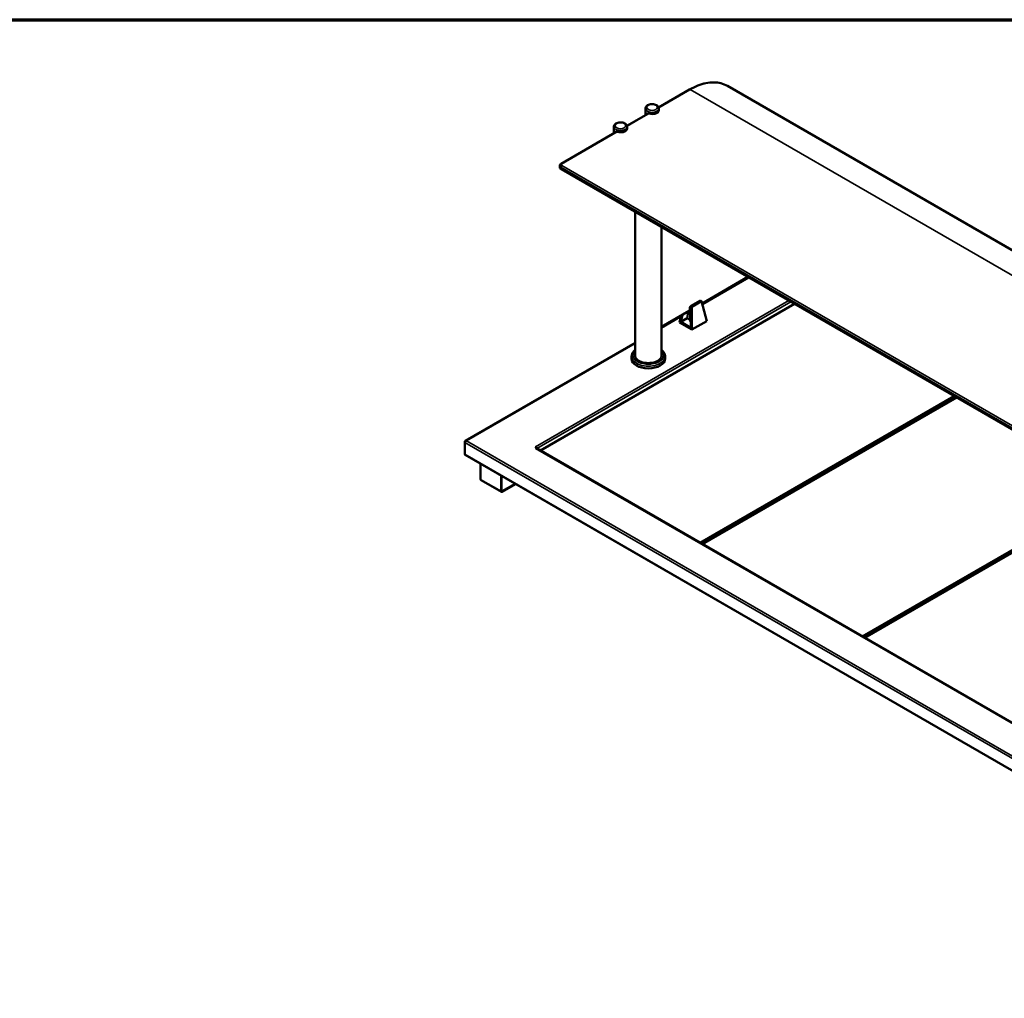
# Model space of a CAD drawing. Units: millimetres. Extents: x 65 to 5840, y 100 to 4100.
# Drawn here: x 2953 to 4361, y 2701 to 4100 of the extents above; entities that cross this region are included whole.
import ezdxf

# ---------------------------------------------------------------- set-up
doc = ezdxf.new("R2010")
doc.units = ezdxf.units.MM
doc.header["$LTSCALE"] = 20
for name, color, linetype, lineweight in [('Border (ISO)', 7, 'Continuous', 70), ('Visible (ISO)', 7, 'Continuous', 50), ('Visible Narrow (ISO)', 7, 'Continuous', 35)]:
    doc.layers.add(name, color=color, linetype=linetype, lineweight=lineweight)

# ---------------------------------------------------------------- blocks, each defined once
blk = doc.blocks.new('Borders Default Border')
at = {"layer": 'Border (ISO)', "flags": 128}
blk.add_lwpolyline([(5, 5), (5, 205), (292, 205), (292, 5), (5, 5)], dxfattribs=at)

msp = doc.modelspace()

# ---------------------------------------------------------------- linework, layer by layer
at = {"layer": 'Visible (ISO)'}
for p, q in [((3910.55, 4000.09), (3866.25, 3974.52)), ((3964.55, 4005.24), (4984.19, 3416.55)), ((3847.51, 3963.7), (3847.51, 3973)), ((3866.51, 3970.55), (3866.51, 3973)), ((3851.58, 3966.05), (3820.99, 3948.39)), ((3850.29, 3965.3), (3850.29, 3966.67)), ((3802.25, 3937.57), (3802.25, 3946.87)), ((3821.25, 3944.42), (3821.25, 3946.87)), ((3806.32, 3939.92), (3726.7, 3893.95)), ((3805.04, 3939.18), (3805.04, 3940.54)), ((3724.82, 3890.99), (3724.82, 3889.36)), ((3726.7, 3886.4), (4742.1, 3300.16)), ((3832.58, 3618.56), (3832.58, 3825.27)), ((3870.58, 3618.56), (3870.58, 3803.33)), ((3993.9, 3732.13), (3928.58, 3694.42)), ((3994.82, 3731.6), (3928.82, 3693.5)), ((3697.19, 3483.87), (4060.55, 3693.65)), ((3910.7, 3688.45), (3912.03, 3690.26)), ((3926.17, 3698.43), (3912.03, 3690.26)), ((3912.03, 3690.26), (3913.65, 3689.32)), ((3927.8, 3697.49), (3913.65, 3689.32)), ((3913.65, 3689.32), (3913.88, 3656.86)), ((3927.8, 3697.49), (3926.17, 3698.43)), ((3935.09, 3669.11), (3927.8, 3697.49)), ((3909.75, 3683.54), (3870.58, 3660.93)), ((3898.33, 3675.9), (3870.58, 3659.88)), ((3896.06, 3667.15), (3898.65, 3677.14)), ((3897.82, 3667.91), (3900.49, 3678.2)), ((3907.21, 3673.33), (3908.42, 3681.75)), ((3912.34, 3683), (3910.63, 3682.01)), ((3911.18, 3680.02), (3911.18, 3669.68)), ((3912.24, 3687.59), (3912.31, 3687.69)), ((3912.31, 3687.63), (3912.24, 3687.59)), ((3912.31, 3687.69), (3912.31, 3687.15)), ((3912.33, 3684.86), (3912.51, 3659.43)), ((3896.06, 3667.15), (3913.88, 3656.86)), ((3907.21, 3673.33), (3897.82, 3667.91)), ((3912.51, 3659.43), (3897.82, 3667.91)), ((3911.18, 3671.04), (3907.21, 3673.33)), ((3935.09, 3669.11), (3913.88, 3656.86)), ((3832.58, 3637.94), (3589.8, 3497.77)), ((3827.58, 3615.26), (3827.58, 3618.53)), ((3875.58, 3615.26), (3875.58, 3618.53)), ((4288.94, 3561.79), (3925.59, 3352.01)), ((3927, 3351.19), (4290.36, 3560.97)), ((4291.74, 3560.18), (3928.38, 3350.39)), ((3929.13, 3349.96), (4292.48, 3559.75)), ((4292.22, 3559.6), (4291.47, 3560.02)), ((3589.13, 3496.64), (3589.13, 3495.54)), ((3589.13, 3478.72), (3589.13, 3495.54)), ((3591.4, 3497.95), (3591.4, 3497.83)), ((3589.59, 3477.72), (4638.45, 2872.16)), ((3691.06, 3489.11), (3690.35, 3489.52)), ((3690.35, 3489.52), (3690.36, 3489.52)), ((3690.35, 3487.07), (3691.06, 3487.48)), ((3690.36, 3487.07), (3690.35, 3487.07)), ((3690.36, 3489.52), (3690.36, 3489.52)), ((3690.36, 3489.52), (3690.36, 3489.52)), ((3690.36, 3487.07), (3690.36, 3487.07)), ((3691.06, 3488.13), (3691.06, 3489.11)), ((3691.06, 3487.48), (3691.06, 3487.28)), ((3691.13, 3487.28), (3691.07, 3487.31)), ((4620.86, 2950.59), (3691.46, 3487.18)), ((3611.76, 3442.72), (3611.76, 3464.92)), ((3641.43, 3424.84), (3612.42, 3441.59)), ((3640.98, 3425.85), (3640.98, 3448.05)), ((3641.83, 3447.56), (3641.83, 3426.34)), ((3642.53, 3425.93), (3660.91, 3436.54)), ((3661.76, 3436.05), (3642.53, 3424.95)), ((4520.88, 3427.88), (4157.52, 3218.1)), ((4158.94, 3217.28), (4522.29, 3427.07)), ((4523.67, 3426.27), (4160.31, 3216.49)), ((4161.06, 3216.06), (4524.41, 3425.84)), ((3931.2, 3352.02), (3931.95, 3351.59)), ((3932.16, 3351.72), (3931.42, 3352.14)), ((3932.26, 3352.63), (3933.01, 3352.21)), ((4163.13, 3218.12), (4163.88, 3217.69)), ((4164.09, 3217.81), (4163.35, 3218.24)), ((4164.2, 3218.73), (4164.94, 3218.3))]:
    msp.add_line(p, q, dxfattribs=at)
for centre, major_axis, ratio, start_param, end_param in [((3857.01, 3970.55), (9.5, 0), 0.5773503, 3.9269908, 6.2831853), ((3811.75, 3944.42), (9.5, 0), 0.5773503, 3.9269908, 6.2831853), ((3907.96, 3687.66), (2.31, -5.82), 0.6527914, 5.6053957, 7.1166128), ((3915.58, 3682.58), (-6.25, 0), 0.5773503, 0.2587184, 1.0316896), ((3907.96, 3687.66), (1.61, -4.04), 0.6527914, 0.0766208, 1.5088092), ((3907.96, 3687.66), (2.31, -5.82), 0.6527914, 1.2334669, 1.306108), ((3915.58, 3669.68), (-4.4, 0), 0.5773503, 0, 0.7800798), ((3851.58, 3620.16), (19.2, 0), 0.5773503, 2.9971295, 6.4276484), ((3851.58, 3615.26), (24, 0), 0.5773503, 3.1415927, 6.2831853), ((3590.69, 3479.62), (-1.1, -1.91), 0.5773503, 5.4977871, 6.2831853), ((3692.48, 3488.29), (-2, 0), 0.5773503, 5.5027872, 7.0635834), ((3690.36, 3487.72), (-1.1, 1.91), 0.5773503, 5.4024047, 5.4977871), ((3690.36, 3485.27), (1.1, 1.91), 0.5773503, 0, 0.7853982), ((3692.48, 3487.31), (-2, 0), 0.5773503, 5.5027872, 5.8450363), ((3690.36, 3487.72), (-0.5, 0.866), 0.5773503, 4.1284542, 4.6958839), ((3690.36, 3487.72), (-1.1, 1.91), 0.5773503, 3.9775896, 5.0310091), ((3690.36, 3487.72), (-0.5, 0.866), 0.5773503, 3.9269908, 4.068353), ((3642.53, 3426.75), (-1.1, -1.91), 0.5773503, 5.4977871, 7.0685835), ((3642.53, 3426.75), (-0.5, -0.866), 0.5773503, 5.4977871, 7.0685835)]:
    msp.add_ellipse(centre, major_axis=major_axis, ratio=ratio, start_param=start_param, end_param=end_param, dxfattribs=at)
for points, knots in [([(3964.55, 4005.24), (3961.67, 4006.91), (3958.56, 4008.17), (3951.99, 4009.89), (3948.54, 4010.34), (3941.37, 4010.42), (3937.66, 4010.05), (3930.09, 4008.52), (3926.22, 4007.36), (3918.41, 4004.28), (3914.47, 4002.36), (3910.55, 4000.09)], [0.78539816, 0.78539816, 0.78539816, 0.78539816, 0.9424778, 0.9424778, 1.09955743, 1.09955743, 1.25663706, 1.25663706, 1.41371669, 1.41371669, 1.57079633, 1.57079633, 1.57079633, 1.57079633]), ([(3866.51, 3973), (3866.51, 3973.61), (3866.38, 3974.21), (3865.9, 3975.38), (3865.52, 3975.93), (3864.53, 3977), (3863.87, 3977.48), (3862.33, 3978.33), (3861.42, 3978.68), (3859.49, 3979.15), (3858.48, 3979.29), (3856.45, 3979.35), (3855.43, 3979.28), (3853.47, 3978.93), (3852.53, 3978.65), (3850.78, 3977.89), (3849.99, 3977.4), (3848.7, 3976.22), (3848.18, 3975.54), (3847.64, 3974.21), (3847.51, 3973.6), (3847.51, 3973)], [3.9269908, 3.9269908, 3.9269908, 3.9269908, 4.1619446, 4.1619446, 4.4205818, 4.4205818, 4.7369381, 4.7369381, 5.0914232, 5.0914232, 5.4456215, 5.4456215, 5.7960997, 5.7960997, 6.1486935, 6.1486935, 6.5052435, 6.5052435, 6.8350612, 6.8350612, 7.0685835, 7.0685835, 7.0685835, 7.0685835]), ([(3821.25, 3946.87), (3821.25, 3947.48), (3821.13, 3948.09), (3820.64, 3949.25), (3820.27, 3949.8), (3819.28, 3950.87), (3818.62, 3951.36), (3817.07, 3952.21), (3816.16, 3952.55), (3814.24, 3953.03), (3813.23, 3953.16), (3811.2, 3953.22), (3810.18, 3953.15), (3808.22, 3952.8), (3807.27, 3952.53), (3805.53, 3951.76), (3804.73, 3951.27), (3803.44, 3950.09), (3802.93, 3949.41), (3802.38, 3948.08), (3802.25, 3947.48), (3802.25, 3946.87)], [3.9269908, 3.9269908, 3.9269908, 3.9269908, 4.1619446, 4.1619446, 4.4205818, 4.4205818, 4.7369381, 4.7369381, 5.0914232, 5.0914232, 5.4456215, 5.4456215, 5.7960997, 5.7960997, 6.1486935, 6.1486935, 6.5052435, 6.5052435, 6.8350612, 6.8350612, 7.0685835, 7.0685835, 7.0685835, 7.0685835]), ([(3724.82, 3890.99), (3724.82, 3891.26), (3724.86, 3891.53), (3725, 3892.05), (3725.1, 3892.29), (3725.35, 3892.73), (3725.49, 3892.92), (3725.8, 3893.28), (3725.97, 3893.43), (3726.32, 3893.71), (3726.51, 3893.84), (3726.7, 3893.95)], [3.92699082, 3.92699082, 3.92699082, 3.92699082, 4.08407045, 4.08407045, 4.24115008, 4.24115008, 4.39822972, 4.39822972, 4.55530935, 4.55530935, 4.71238898, 4.71238898, 4.71238898, 4.71238898]), ([(3724.82, 3889.36), (3724.82, 3889.09), (3724.86, 3888.81), (3725, 3888.3), (3725.1, 3888.06), (3725.35, 3887.62), (3725.49, 3887.43), (3725.8, 3887.07), (3725.97, 3886.91), (3726.32, 3886.63), (3726.51, 3886.51), (3726.7, 3886.4)], [2.35619449, 2.35619449, 2.35619449, 2.35619449, 2.51327412, 2.51327412, 2.67035376, 2.67035376, 2.82743339, 2.82743339, 2.98451302, 2.98451302, 3.14159265, 3.14159265, 3.14159265, 3.14159265]), ([(3832.58, 3627.59), (3832.32, 3627.38), (3832.06, 3627.16), (3830.32, 3625.62), (3829.15, 3624.1), (3827.88, 3621.2), (3827.58, 3619.86), (3827.58, 3618.53)], [7.88957043, 7.88957043, 7.88957043, 7.88957043, 7.94467122, 7.94467122, 8.27278565, 8.27278565, 8.52081839, 8.52081839, 8.52081839, 8.52081839]), ([(3875.58, 3618.53), (3875.58, 3620.01), (3875.22, 3621.5), (3873.82, 3624.35), (3872.74, 3625.71), (3871.13, 3627.15), (3870.86, 3627.37), (3870.58, 3627.59)], [5.37922573, 5.37922573, 5.37922573, 5.37922573, 5.65540964, 5.65540964, 5.95337929, 5.95337929, 6.01047368, 6.01047368, 6.01047368, 6.01047368]), ([(3591.4, 3497.95), (3590.57, 3498.13), (3589.76, 3497.91), (3589.39, 3497.41), (3589.22, 3497.19), (3589.13, 3496.92), (3589.13, 3496.64)], [1.5707963, 1.5707963, 1.5707963, 1.5707963, 2.6663187, 2.6663187, 2.6663187, 3.1415927, 3.1415927, 3.1415927, 3.1415927]), ([(3589.13, 3495.54), (3589.13, 3496.2), (3589.63, 3496.95), (3590.36, 3497.41), (3590.68, 3497.61), (3591.04, 3497.75), (3591.4, 3497.83)], [-3.1415927, -3.1415927, -3.1415927, -3.1415927, -2.0460703, -2.0460703, -2.0460703, -1.5707963, -1.5707963, -1.5707963, -1.5707963])]:
    msp.add_open_spline(points, degree=3, knots=knots, dxfattribs=at)
for points in [[(3611.76, 3442.72), (3611.76, 3442.56), (3611.79, 3442.41), (3611.84, 3442.27)], [(3611.84, 3442.27), (3611.94, 3441.98), (3612.16, 3441.75), (3612.42, 3441.59)]]:
    msp.add_open_spline(points, degree=3, dxfattribs=at)
at = {"layer": 'Visible Narrow (ISO)'}
for p, q in [((3866.41, 3973.93), (3911.55, 3999.99)), ((3911.55, 3999.99), (4931.19, 3411.3)), ((3821.16, 3947.81), (3852.3, 3965.78)), ((3727.7, 3893.85), (3807.04, 3939.66)), ((3726.28, 3888.95), (4741.69, 3302.7)), ((3726.28, 3887.32), (3726.28, 3888.95)), ((4741.69, 3301.07), (3726.28, 3887.32)), ((4743.1, 3305.15), (3727.7, 3891.4)), ((3995.46, 3731.23), (3928.99, 3692.85)), ((3690.36, 3489.52), (4052.24, 3698.45)), ((4055.35, 3696.65), (3692, 3486.87)), ((3898.1, 3675.02), (3870.58, 3659.13)), ((3832.58, 3637.19), (3591.4, 3497.95)), ((3589.42, 3496.48), (3589.13, 3496.64)), ((4638, 2889.98), (3589.13, 3495.54)), ((3591.4, 3497.83), (4638.85, 2893.09)), ((3589.13, 3478.72), (4638, 2873.16)), ((3690.36, 3489.51), (3690.36, 3489.52)), ((4620.21, 2950.22), (3690.36, 3487.07)), ((3611.76, 3442.72), (3640.98, 3425.85)), ((3641.83, 3426.34), (3642.53, 3425.93))]:
    msp.add_line(p, q, dxfattribs=at)
for centre, major_axis, start_param, end_param in [((3911.55, 3913.44), (53, 91.8), 0, 0.7853982), ((3911.55, 3998.36), (-1, 1.73), 5.4977871, 6.2831853), ((3857.01, 3973), (-9.5, 0), 0, 3.1415927), ((3811.75, 3946.87), (-9.5, 0), 0, 3.1415926), ((3729.82, 3890.99), (-5, 0), 0, 0.7853982), ((3729.82, 3889.36), (-5, 0), 0, 0.7853982), ((3727.7, 3889.77), (-1, -1.73), 3.9269908, 5.4977871), ((3727.7, 3888.13), (-1, -1.73), 5.4977871, 6.2831853), ((3729.82, 3892.62), (-3, 0), 5.4977871, 7.0685835), ((3727.7, 3892.22), (-1, 1.73), 5.4977871, 6.2831853), ((3851.58, 3620.16), (22, 0), 2.6132354, 6.8115426), ((3851.58, 3618.53), (-24, 0), 0, 3.1415927)]:
    msp.add_ellipse(centre, major_axis=major_axis, ratio=0.5773503, start_param=start_param, end_param=end_param, dxfattribs=at)
for centre in [(3857.01, 3974.63), (3811.75, 3948.5)]:
    msp.add_ellipse(centre, major_axis=(-7.5, 0), ratio=0.5773503, dxfattribs=at)

# ---------------------------------------------------------------- block references
at = {"xscale": 20, "yscale": 20, "zscale": 20}
msp.add_blockref('Borders Default Border', (0, 0), dxfattribs=at)

doc.saveas('drawing.dxf')
